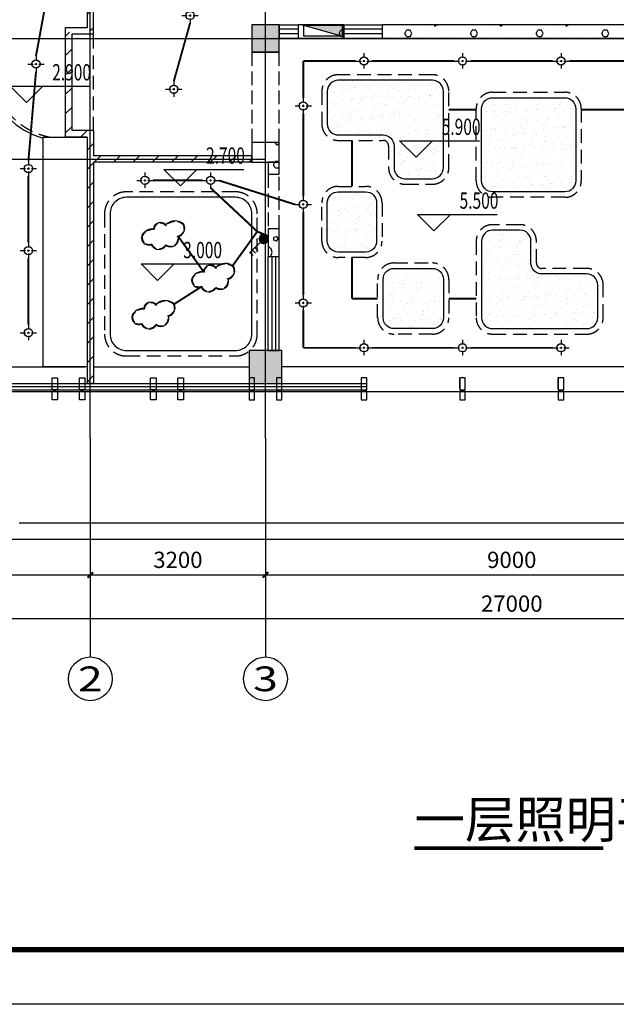
# Model space of a CAD drawing. Extents: x 1007327 to 1426592, y 191246 to 331954.
# Drawn here: x 1054188 to 1065089, y 240602 to 258597 of the extents above; entities that cross this region are included whole.
import ezdxf
from ezdxf.enums import TextEntityAlignment as Align

# ---------------------------------------------------------------- set-up
doc = ezdxf.new("R2010")
doc.units = 0
doc.header["$LTSCALE"] = 1000
doc.header["$MEASUREMENT"] = 0
doc.linetypes.add('DASH', pattern=[0.35, 0.25, -0.1])
doc.linetypes.add('HIDDEN', pattern=[0.375, 0.25, -0.125])
for name, color, linetype in [('_顶面灯具', 165, 'Continuous'), ('AXIS_TEXT', 7, 'Continuous'), ('DIM_SYMB', 3, 'Continuous'), ('EQUIP-照明', 3, 'Continuous'), ('PUB_HATCH', 8, 'Continuous'), ('TEL_TEXT', 7, 'Continuous'), ('WIRE-照明', 1, 'Continuous'), ('可见线', 104, 'Continuous'), ('家具', 3, 'Continuous'), ('建筑底图', 8, 'Continuous'), ('时代图框', 161, 'Continuous')]:
    doc.layers.add(name, color=color, linetype=linetype)
doc.styles.add('_TCH_AXIS', font='COMPLEX', dxfattribs={"bigfont": 'GBCBIG'})
doc.styles.add('_TCH_DIM', font='g12f13.shx', dxfattribs={"width": 0.7, "bigfont": 'gbcbig.shx'})
doc.styles.add('_TCH_DIM_T3', font='SIMPLEX', dxfattribs={"width": 0.705882, "bigfont": 'GBCBIG'})
doc.styles.add('_TEL_DIM', font='SIMPLEX', dxfattribs={"width": 0.8, "height": 2.5, "bigfont": 'HZTXT'})
doc.styles.add('COMPLEX', font='COMPLEX')
doc.styles.add('ERA', font='simhei.ttf')
doc.styles.get("Standard").update_dxf_attribs({"font": 'gbenor.shx', "bigfont": 'gbcbig.shx'})
doc.dimstyles.new('_TCH_ARCH&&100', dxfattribs={"dimtxt": 297.5, "dimasz": 100, "dimexe": 250, "dimexo": 300, "dimgap": 126.25, "dimtad": 1, "dimdec": 0, "dimzin": 0, "dimdsep": 46, "dimtxsty": '_TCH_DIM_T3', "dimblk": 'ARCHTICK', "dimcen": 0.09, "dimclrt": 7, "dimazin": 2, "dimtfac": 1, "dimtdec": 0, "dimtix": 1, "dimtmove": 2, "dimatfit": 3, "dimfxl": 0, "dimtolj": 1, "dimtzin": 0, "dimarcsym": 0})
pattern_1 = [(0, (354, -366), (600, 1200), [0, -1200]), (0, (-348, -528), (600, 1200), [0, -1200]), (0, (42, -540), (600, 1200), [0, -1200]), (0, (468, -186), (600, 1200), [0, -1200]), (0, (-30, -600), (600, 1200), [0, -1200]), (0, (588, 570), (600, 1200), [0, -1200]), (0, (222, 474), (600, 1200), [0, -1200]), (0, (414, 324), (600, 1200), [0, -1200]), (0, (-564, 300), (600, 1200), [0, -1200]), (0, (24, 246), (600, 1200), [0, -1200]), (0, (-204, -60), (600, 1200), [0, -1200]), (0, (-192, -510), (600, 1200), [0, -1200]), (0, (258, -558), (600, 1200), [0, -1200]), (0, (588, -30), (600, 1200), [0, -1200]), (0, (-534, -216), (600, 1200), [0, -1200]), (0, (-432, -12), (600, 1200), [0, -1200]), (0, (36, -96), (600, 1200), [0, -1200]), (0, (-132, -270), (600, 1200), [0, -1200]), (0, (-228, 126), (600, 1200), [0, -1200]), (0, (-78, 576), (600, 1200), [0, -1200]), (0, (-486, -468), (600, 1200), [0, -1200]), (0, (174, 330), (600, 1200), [0, -1200]), (0, (-384, 348), (600, 1200), [0, -1200]), (0, (-480, 504), (600, 1200), [0, -1200]), (130.601294, (514.286, 194.286), (-2999.999967, 3600.0000157), [52.6831, -22074.222]), (18.434949, (428.57, 217.14), (2999.99999, 1199.99999), [54.2105, -7535.2558]), (90, (428.6, 165.7), (600, 1200), [51.4286, -2348.5713]), (161.565051, (480, 148.57), (-3000.000015, 1199.99991), [54.2105, -7535.2558]), (53.130102, (480, 148.57), (600, 1200), [57.1429, -5942.857]), (135, (525.7, -462.86), (-600.00007, 1199.99992), [48.4873, -3345.6252]), (45, (457.14, -462.86), (600, 1200), [48.4873, -3345.6252]), (135, (491.43, -497.14), (-600.00007, 1199.99992), [48.4873, -3345.6252]), (45, (491.43, -497.14), (600, 1200), [48.4873, -3345.6252]), (116.56505, (-51.4, 342.9), (-0.0001, 2399.9999), [63.8877, -1277.753]), (180, (-80, 400), (-600, 1200), [68.5714, -1131.4285]), (63.43495, (-177.1, 342.9), (5e-06, 2400), [63.8877, -1277.753]), (116.56505, (-148.6, 285.7), (-0.0001, 2399.9999), [63.8877, -1277.753]), (0, (-148.6, 285.7), (600, 1200), [68.5714, -1131.4285]), (63.43495, (-80, 285.7), (5e-06, 2400), [63.8877, -1277.753]), (107.102728, (400, -62.857), (-1799.9999312, 6000.0000097), [77.7227, -32565.805]), (143.972626, (377.14, 11.43), (-11399.9998555, 8399.9999905), [77.7227, -16244.04]), (180, (314.3, 57.1), (-600, 1200), [74.2857, -1125.7142]), (36.027373, (177.14, 11.43), (11399.999916, 8399.9999094), [77.7227, -16244.04]), (71.565051, (154.29, -57.14), (1800.00001, 5999.99999), [72.2806, -7517.1856]), (107.102728, (177.143, -131.43), (-1799.9999312, 6000.0000097), [77.7227, -32565.805]), (143.972626, (240, -177.14), (-11399.9998555, 8399.9999905), [77.7227, -16244.04]), (0, (240, -177.1), (600, 1200), [74.2857, -1125.7142]), (36.027373, (314.29, -177.14), (11399.999916, 8399.9999094), [77.7227, -16244.04]), (71.565051, (377.14, -131.43), (1800.00001, 5999.99999), [72.2806, -7517.1856]), (150.255118, (411.43, 497.14), (-1800.000004, 1199.999985), [46.07, -9628.6392]), (90, (371.4, 474.3), (600, 1200), [45.7143, -2354.2855]), (29.744881, (371.43, 474.29), (1800.000001, 1199.999994), [46.07, -9628.6392]), (116.56505, (131.4, -354.3), (-0.0001, 2399.9999), [63.8877, -1277.753]), (168.690067, (102.86, -297.14), (-5400.000004, 1199.99997), [58.2745, -12179.371]), (41.185925, (0, -325.714), (14999.999909, 13199.9998846), [60.7437, -25451.604]), (90, (0, -382.86), (600, 1200), [57.1429, -2342.857]), (138.814074, (45.714, -422.857), (-14999.9997334, 13200.000084), [60.7437, -25451.604]), (16.699244, (45.714, -422.857), (19799.999851, 5999.9999372), [59.6589, -24997.075]), (60.945396, (102.86, -405.714), (599.9999984, 1199.9999894), [58.8322, -24650.679]), (109.983106, (-371.43, 148.57), (-3000.0000113, 8399.9999778), [66.884, -28024.395]), (155.556045, (-394.286, 211.43), (-7800.0000297, 3599.9999252), [69.046, -28930.263]), (24.4439547, (-520, 211.43), (7800.000004, 3599.9999827), [69.046, -28930.263]), (70.0168934, (-542.857, 148.57), (3000.000009, 8399.9999792), [66.884, -28024.395]), (109.983106, (-520, 85.714), (-3000.0000113, 8399.9999778), [66.884, -28024.395]), (160.016893, (-457.14, 62.86), (-3000.000002, 1199.999945), [66.884, -13978.755]), (19.983107, (-457.14, 62.86), (2999.999984, 1199.999998), [66.884, -13978.755]), (70.0168934, (-394.286, 85.714), (3000.000009, 8399.9999792), [66.884, -28024.395]), (122.005383, (74.29, 40), (-600.00008, 1199.999939), [53.9085, -11266.868]), (18.434949, (-5.71, 68.57), (2999.99999, 1199.99999), [54.2105, -7535.2558]), (90, (-5.7, 17.14), (600, 1200), [51.4286, -2348.5713]), (161.565051, (45.71, 0), (-3000.000015, 1199.99991), [54.2105, -7535.2558]), (54.462322, (45.714, 0), (4199.999994, 5999.999991), [49.1561, -20596.423]), (116.56505, (-274.3, -251.4), (-0.0001, 2399.9999), [63.8877, -1277.753]), (180, (-302.9, -194.3), (-600, 1200), [62.8571, -1137.1428]), (59.036243, (-400, -251.43), (600.000002, 1199.999994), [66.6395, -13927.644]), (120.963756, (-365.71, -308.57), (-600.000082, 1199.999945), [66.6395, -13927.644]), (0, (-365.7, -308.6), (600, 1200), [62.8571, -1137.1428]), (63.43495, (-302.9, -308.6), (5e-06, 2400), [63.8877, -1277.753])]
pattern_2 = [(45, (0, 179.5), (-176.776766, 176.776766), [])]

# ---------------------------------------------------------------- blocks, each defined once
blk = doc.blocks.new('*U24')
at = {"layer": '时代图框', "color": 161}
blk.add_line((1000, -1000), (-58400, -1000), dxfattribs=at)
at = {"layer": '时代图框', "color": 161, "const_width": 100}
blk.add_lwpolyline([(-55900, 0), (0, 0), (0, 40000), (-55900, 40000)], close=True, dxfattribs=at)
at = {"layer": '时代图框', "style": 'ERA', "width": 0.7}
for tag, p in [('图纸编号', (-3555, 1064)), ('图纸比例', (-846, 1064))]:
    blk.add_attdef(tag, text='', height=250, dxfattribs=at).set_placement(p, align=Align.CENTER)
blk = doc.blocks.new('DFGD')
at = {"layer": '可见线', "color": 4}
for centre, radius, start, end in [((726029, 280111), 261, 41.7766, 173.8221), ((726563, 279968), 464, 45.8832, 136.8658), ((725751, 279683), 457, 87.6442, 153.5639), ((726596, 280168), 319, 285.0807, 24.621), ((725610, 279823), 275, 166.6233, 287.4412), ((726390, 279781), 300, 236.2081, 15.212), ((725965, 279694), 304, 206.0961, 327.8626)]:
    blk.add_arc(centre, radius, start, end, dxfattribs=at)
at = {"layer": '家具', "color": 1, "linetype": 'DASH'}
for centre, radius, start, end in [((726563, 279968), 442, 45.8832, 140.161), ((725751, 279683), 435, 84.8126, 153.5639), ((726029, 280111), 239, 35.8035, 178.8697), ((726596, 280168), 297, 280.6405, 24.621), ((725610, 279823), 253, 166.6233, 291.8528), ((726390, 279781), 278, 231.3227, 19.9472), ((725965, 279694), 282, 202.1195, 332.6793)]:
    blk.add_arc(centre, radius, start, end, dxfattribs=at)
blk = doc.blocks.new('cccc')
at = {"color": 8}
for points in [[(-157437, -434218), (-157337, -434218), (-157337, -434368), (-157437, -434368)], [(-157372, -434398), (-157372, -434368), (-157402, -434368), (-157402, -434398)], [(-157437, -434398), (-157337, -434398), (-157337, -434618), (-157437, -434618)]]:
    blk.add_lwpolyline(points, close=True, dxfattribs=at)
blk = doc.blocks.new('_FZH')
blk.add_lwpolyline([(-0.5, -0.5), (0.5, -0.5), (0.5, 0.5), (-0.5, 0.5)], close=True)
at = {"layer": 'PUB_HATCH'}
blk.add_solid([(-0.5, -0.5), (0.5, -0.5), (-0.5, 0.5), (0.5, 0.5)], dxfattribs=at)
blk = doc.blocks.new('$TwtSys$00000434')
for p, q in [((-0.5, 0.5), (-0.5, -0.5)), ((-0.5, -0.5), (0.5, 0.5)), ((0.5, 0.5), (-0.5, 0.5)), ((0.5, -0.5), (0.5, 0.5)), ((-0.5, -0.5), (0.5, -0.5))]:
    blk.add_line(p, q)
blk.add_solid([(0.5, -0.5), (0.5, 0.5), (-0.5, -0.5)])
blk = doc.blocks.new('dfhh')
at = {"layer": '_顶面灯具'}
for p, q in [((1214016, 160873), (1213920, 160873)), ((1214091, 160873), (1214052, 160873)), ((1214070, 160928), (1214070, 161011)), ((1214070, 160856), (1214070, 160889)), ((1214220, 160873), (1214124, 160873)), ((1214070, 160728), (1214070, 160814))]:
    blk.add_line(p, q, dxfattribs=at)
blk.add_circle((1214070, 160873), 75, dxfattribs=at)
blk = doc.blocks.new('_AXISO')
blk.add_circle((0, 0), 0.5)
at = {"layer": 'AXIS_TEXT', "style": 'COMPLEX', "width": 1.041667}
blk.add_attdef('A', text='', height=0.56, dxfattribs=at).set_placement((-0.25, -0.28), (0.25, -0.28), align=Align.FIT)
blk = doc.blocks.new('_ArchTick')
at = {"color": 0, "linetype": 'ByBlock', "const_width": 0.4}
blk.add_lwpolyline([(-0.5, -0.5), (0.5, 0.5)], dxfattribs=at)
blk = doc.blocks.new('*D148')
at = {"layer": 'Defpoints', "color": 0, "transparency": 16777216}
for p in [(1049679, 250950), (1076679, 250950), (1076679, 247650)]:
    blk.add_point(p, dxfattribs=at)
at = {"layer": '建筑底图', "color": 0, "lineweight": -2, "transparency": 16777216}
for p, q in [((1049679, 250650), (1049679, 247400)), ((1076679, 250650), (1076679, 247400)), ((1049679, 247650), (1076679, 247650))]:
    blk.add_line(p, q, dxfattribs=at)
at = {"layer": '建筑底图', "color": 0, "lineweight": -2, "transparency": 16777216, "xscale": 100, "yscale": 100, "zscale": 100, "rotation": 180}
blk.add_blockref('_ArchTick', (1049679, 247650), dxfattribs=at)
at = {"layer": '建筑底图', "color": 0, "lineweight": -2, "transparency": 16777216, "xscale": 100, "yscale": 100, "zscale": 100}
blk.add_blockref('_ArchTick', (1076679, 247650), dxfattribs=at)
at = {"layer": '建筑底图', "color": 7, "transparency": 16777216, "insert": (1063179, 247925), "char_height": 297.5, "attachment_point": 5, "style": '_TCH_DIM_T3'}
blk.add_mtext('\\A1;27000', dxfattribs=at)
blk = doc.blocks.new('*D149')
at = {"layer": 'Defpoints', "color": 0, "transparency": 16777216}
for p in [(1049679, 250950), (1055479, 250950), (1055479, 248450)]:
    blk.add_point(p, dxfattribs=at)
at = {"layer": '建筑底图', "color": 0, "lineweight": -2, "transparency": 16777216}
for p, q in [((1049679, 250650), (1049679, 248200)), ((1055479, 250650), (1055479, 248200)), ((1049679, 248450), (1055479, 248450))]:
    blk.add_line(p, q, dxfattribs=at)
at = {"layer": '建筑底图', "color": 0, "lineweight": -2, "transparency": 16777216, "xscale": 100, "yscale": 100, "zscale": 100, "rotation": 180}
blk.add_blockref('_ArchTick', (1049679, 248450), dxfattribs=at)
at = {"layer": '建筑底图', "color": 0, "lineweight": -2, "transparency": 16777216, "xscale": 100, "yscale": 100, "zscale": 100}
blk.add_blockref('_ArchTick', (1055479, 248450), dxfattribs=at)
at = {"layer": '建筑底图', "color": 7, "transparency": 16777216, "insert": (1052579, 248725), "char_height": 297.5, "attachment_point": 5, "style": '_TCH_DIM_T3'}
blk.add_mtext('\\A1;5800', dxfattribs=at)
blk = doc.blocks.new('*D150')
at = {"layer": 'Defpoints', "color": 0, "transparency": 16777216}
for p in [(1055479, 250950), (1058679, 250950), (1058679, 248450)]:
    blk.add_point(p, dxfattribs=at)
at = {"layer": '建筑底图', "color": 0, "lineweight": -2, "transparency": 16777216}
for p, q in [((1055479, 250650), (1055479, 248200)), ((1058679, 250650), (1058679, 248200)), ((1055479, 248450), (1058679, 248450))]:
    blk.add_line(p, q, dxfattribs=at)
at = {"layer": '建筑底图', "color": 0, "lineweight": -2, "transparency": 16777216, "xscale": 100, "yscale": 100, "zscale": 100, "rotation": 180}
blk.add_blockref('_ArchTick', (1055479, 248450), dxfattribs=at)
at = {"layer": '建筑底图', "color": 0, "lineweight": -2, "transparency": 16777216, "xscale": 100, "yscale": 100, "zscale": 100}
blk.add_blockref('_ArchTick', (1058679, 248450), dxfattribs=at)
at = {"layer": '建筑底图', "color": 7, "transparency": 16777216, "insert": (1057079, 248725), "char_height": 297.5, "attachment_point": 5, "style": '_TCH_DIM_T3'}
blk.add_mtext('\\A1;3200', dxfattribs=at)
blk = doc.blocks.new('*D151')
at = {"layer": 'Defpoints', "color": 0, "transparency": 16777216}
for p in [(1058679, 250950), (1067679, 250950), (1067679, 248450)]:
    blk.add_point(p, dxfattribs=at)
at = {"layer": '建筑底图', "color": 0, "lineweight": -2, "transparency": 16777216}
for p, q in [((1058679, 250650), (1058679, 248200)), ((1067679, 250650), (1067679, 248200)), ((1058679, 248450), (1067679, 248450))]:
    blk.add_line(p, q, dxfattribs=at)
at = {"layer": '建筑底图', "color": 0, "lineweight": -2, "transparency": 16777216, "xscale": 100, "yscale": 100, "zscale": 100, "rotation": 180}
blk.add_blockref('_ArchTick', (1058679, 248450), dxfattribs=at)
at = {"layer": '建筑底图', "color": 0, "lineweight": -2, "transparency": 16777216, "xscale": 100, "yscale": 100, "zscale": 100}
blk.add_blockref('_ArchTick', (1067679, 248450), dxfattribs=at)
at = {"layer": '建筑底图', "color": 7, "transparency": 16777216, "insert": (1063179, 248725), "char_height": 297.5, "attachment_point": 5, "style": '_TCH_DIM_T3'}
blk.add_mtext('\\A1;9000', dxfattribs=at)
blk = doc.blocks.new('$TCHSYS$WIN2D')
for p, q in [((-0.5, 0.5), (0.5, 0.5)), ((-0.5, 0.5), (-0.5, -0.5)), ((0.5, 0.5), (0.5, -0.5)), ((0.5, 0.167), (-0.5, 0.167)), ((0.5, -0.167), (-0.5, -0.167)), ((-0.5, -0.5), (0.5, -0.5))]:
    blk.add_line(p, q)
blk = doc.blocks.new('$equip$00001964')
for p, q in [((0.147, 0.356), (0.625, 0.833)), ((0.399, 0.607), (0.54, 0.466)), ((0.512, 0.72), (0.653, 0.579)), ((0.625, 0.833), (0.766, 0.692))]:
    blk.add_line(p, q)
blk.add_circle((0, 0.208), 0.208)
for p in [(-0.208, 0.208), (0, 0.417), (0, 0), (0.208, 0.208)]:
    blk.add_point(p)
for points in [[(-0.18, 0.313), (0.18, 0.313), (-0.208, 0.208), (0.208, 0.208)], [(-0.18, 0.104), (0.18, 0.104), (-0.208, 0.208), (0.208, 0.208)], [(-0.104, 0.389), (0.104, 0.389), (-0.18, 0.313), (0.18, 0.313)], [(-0.104, 0.028), (0.104, 0.028), (-0.18, 0.104), (0.18, 0.104)], [(0, 0.417), (0, 0.417), (-0.104, 0.389), (0.104, 0.389)], [(0, 0), (0, 0), (-0.104, 0.028), (0.104, 0.028)]]:
    blk.add_solid(points)
at = {"layer": 'TEL_TEXT', "style": '_TEL_DIM', "flags": 1}
blk.add_attdef('A', text='', height=0.00002, dxfattribs=at).set_placement((0, 0), align=Align.MIDDLE_CENTER)
blk = doc.blocks.new('一层顶')
at = {"layer": 'PUB_HATCH'}
h = blk.add_hatch(dxfattribs=at)
h.set_pattern_fill('普通砖', color=256, scale=100, style=0)
h.set_pattern_definition(pattern_2)
h.paths.add_polyline_path([(1055538.8, 258330.3), (1055538.8, 259405.6), (1055418.8, 259405.6), (1055418.8, 258450.3)])
h = blk.add_hatch(dxfattribs=at)
h.set_pattern_fill('普通砖', color=256, scale=100, style=0)
h.set_pattern_definition(pattern_2)
h.paths.add_polyline_path([(1055018.8, 258450.3), (1055018.8, 256450.1), (1055138.8, 256570.1), (1055138.8, 258330.3)])
h = blk.add_hatch(dxfattribs=at)
h.set_pattern_fill('加气混凝土', color=256, scale=100, style=0)
h.set_pattern_definition(pattern_1)
h.paths.add_polyline_path([(1060108.2, 258500.4), (1059278.8, 258500.4), (1059278.8, 258260.4), (1060108.2, 258260.4)])
h = blk.add_hatch(dxfattribs=at)
h.set_pattern_fill('加气混凝土', color=256, scale=100, style=0)
h.set_pattern_definition(pattern_1)
h.paths.add_polyline_path([(1065581.8, 258500.4), (1060808.2, 258500.4), (1060808.2, 258260.4), (1065581.8, 258260.4)])
h = blk.add_hatch(dxfattribs=at)
h.set_pattern_fill('普通砖', color=256, scale=100, style=0)
h.set_pattern_definition(pattern_2)
h.paths.add_polyline_path([(1055418.8, 256450.1), (1055538.8, 256570.1), (1055138.8, 256570.1), (1055018.8, 256450.1)])
h = blk.add_hatch(dxfattribs=at)
h.set_pattern_fill('普通砖', color=256, scale=100, style=0)
h.set_pattern_definition(pattern_2)
h.paths.add_polyline_path([(1055538.8, 256570.1), (1055418.8, 256450.1), (1055418.8, 256050.4), (1055498.8, 256050.4), (1055538.8, 256110.4)])
h = blk.add_hatch(dxfattribs=at)
h.set_pattern_fill('加气混凝土', color=256, scale=100, style=0)
h.set_pattern_definition(pattern_1)
h.paths.add_polyline_path([(1058928.8, 255990.4), (1058928.8, 256350.4), (1058428.8, 256350.4), (1058428.8, 255990.4)])
h = blk.add_hatch(dxfattribs=at)
h.set_pattern_fill('普通砖', color=256, scale=100, style=0)
h.set_pattern_definition(pattern_2)
h.paths.add_polyline_path([(1058428.8, 256110.4), (1055538.8, 256110.4), (1055498.8, 256050.4), (1055538.8, 255990.4), (1058428.8, 255990.4)])
h = blk.add_hatch(dxfattribs=at)
h.set_pattern_fill('普通砖', color=256, scale=100, style=0)
h.set_pattern_definition(pattern_2)
h.paths.add_polyline_path([(1055498.8, 256050.4), (1055418.8, 256050.4), (1055418.8, 251950.4), (1055538.8, 251950.4), (1055538.8, 255990.4)])
h = blk.add_hatch(dxfattribs=at)
h.set_pattern_fill('加气混凝土', color=256, scale=100, style=0)
h.set_pattern_definition(pattern_1)
h.paths.add_polyline_path([(1058728.8, 255990.4), (1058728.8, 255772.2), (1058928.8, 255772.2), (1058928.8, 255990.4)])
h = blk.add_hatch(dxfattribs=at)
h.set_pattern_fill('加气混凝土', color=256, scale=100, style=0)
h.set_pattern_definition(pattern_1)
h.paths.add_polyline_path([(1058928.8, 254270.4), (1058928.8, 254772.2), (1058728.8, 254772.2), (1058728.8, 254270.4)])
at = {"layer": '建筑底图'}
h = blk.add_hatch(dxfattribs=at)
h.set_pattern_fill('AR-SAND', color=8, scale=100, angle=45)
h.set_pattern_definition([(82.5, (197419.22, 3e-11), (-178.690674, 167.376745), [0, -193.04, 0, -215.9, 0, -206.375]), (52.5, (197419.22, 3e-11), (-94.50546, 412.36643), [0, -104.14, 0, -173.99, 0, -66.675]), (12.5, (197308.77, -110.46), (279.149913, 280.166156), [0, -63.5, 0, -228.6, 0, -298.45]), (2.5, (197308.77, -110.46), (191.14055, 348.77539), [0, -31.75, 0, -149.86, 0, -171.45])])
h.paths.add_polyline_path([(1064348.8, 256970.4, 0.4142136), (1064148.8, 257170.4), (1062828.8, 257170.4, 0.4142136), (1062628.8, 256970.4), (1062628.8, 255650.4, 0.4142136), (1062828.8, 255450.4), (1064148.8, 255450.4, 0.4142136), (1064348.8, 255650.4)])
h.paths.add_polyline_path([(1061928.8, 257290.4, 0.4142136), (1061728.8, 257490.4), (1060008.8, 257490.4, 0.4142136), (1059808.8, 257290.4), (1059808.8, 256690.4, 0.4142136), (1060008.8, 256490.4), (1060828.8, 256490.4, -0.4142136), (1061028.8, 256290.4), (1061028.8, 255890.4, 0.4142136), (1061228.8, 255690.4), (1061728.8, 255690.4, 0.4142136), (1061928.8, 255890.4)])
h.paths.add_polyline_path([(1060508.8, 255450.9), (1060008.8, 255450.9, 0.4142136), (1059808.8, 255250.9), (1059808.8, 254550.9, 0.4142136), (1060008.8, 254350.9), (1060508.8, 254350.9, 0.4142136), (1060708.8, 254550.9), (1060708.8, 255250.9, 0.4142136)])
h.paths.add_polyline_path([(1061928.8, 253850.5, 0.4142136), (1061728.8, 254050.5), (1061028.8, 254050.5, 0.4142136), (1060828.8, 253850.5), (1060828.8, 253150.5, 0.4142136), (1061028.8, 252950.5), (1061728.8, 252950.5, 0.4142136), (1061928.8, 253150.5)])
h.paths.add_polyline_path([(1064748.8, 253750.5, 0.4142136), (1064548.8, 253950.5), (1063728.8, 253950.5, -0.4142136), (1063528.8, 254150.5), (1063528.8, 254550.5, 0.4142136), (1063328.8, 254750.5), (1062828.8, 254750.5, 0.4142136), (1062628.8, 254550.5), (1062628.8, 253150.5, 0.4142136), (1062828.8, 252950.5), (1064548.8, 252950.5, 0.4142136), (1064748.8, 253150.5)])
h.paths.add_polyline_path([(1066548.4, 253850.5, 0.4142136), (1066348.4, 254050.5), (1065648.4, 254050.5, 0.4142136), (1065448.4, 253850.5), (1065448.4, 253150.5, 0.4142136), (1065648.4, 252950.5), (1066348.4, 252950.5, 0.4142136), (1066548.4, 253150.5)])
h.paths.add_polyline_path([(1066548.4, 257290.4, 0.4142136), (1066348.4, 257490.4), (1065648.4, 257490.4, 0.4142136), (1065448.4, 257290.4), (1065448.4, 255190.4, 0.4142136), (1065648.4, 254990.4), (1066348.4, 254990.4, 0.4142136), (1066548.4, 255190.4)])
h.paths.add_polyline_path([(1066295.6, 256236.4), (1066295.6, 256244.4), (1066291.9, 256244.4), (1066291.9, 256236.4)], flags=24)
at = {"layer": '建筑底图', "color": 8}
for p, q in [((1055478.8, 250950.4), (1055478.8, 271850.4)), ((1058678.8, 250950.4), (1058678.8, 271850.4)), ((1055418.8, 259405.6), (1055418.8, 258450.3)), ((1055538.8, 258330.3), (1055538.8, 259405.6)), ((1055018.8, 258450.3), (1055018.8, 256450.1)), ((1055418.8, 258450.3), (1055018.8, 258450.3)), ((1058928.8, 258500.4), (1058928.8, 258260.4)), ((1060108.2, 258500.4), (1059278.8, 258500.4)), ((1059278.8, 258500.4), (1059278.8, 258260.4)), ((1060108.2, 258260.4), (1060108.2, 258500.4)), ((1065581.8, 258500.4), (1060808.2, 258500.4)), ((1060808.2, 258500.4), (1060808.2, 258260.4)), ((1048678.8, 258250.4), (1077678.8, 258250.4)), ((1055138.8, 258330.3), (1055138.8, 256570.1)), ((1055538.8, 258330.3), (1055138.8, 258330.3)), ((1059278.8, 258260.4), (1060108.2, 258260.4)), ((1060808.2, 258260.4), (1065581.8, 258260.4)), ((1058928.8, 258000.4), (1058428.8, 258000.4)), ((1055418.8, 256450.1), (1055018.8, 256450.1)), ((1055538.8, 256570.1), (1055138.8, 256570.1)), ((1055418.8, 256450.1), (1055418.8, 256050.4)), ((1055538.8, 256570.1), (1055538.8, 256110.4)), ((1058928.8, 256350.4), (1058428.8, 256350.4)), ((1058428.8, 256350.4), (1058428.8, 255990.4)), ((1058928.8, 255990.4), (1058928.8, 256350.4)), ((1058428.8, 256110.4), (1055538.8, 256110.4)), ((1058428.8, 255990.4), (1058428.8, 256110.4)), ((1048678.8, 256050.4), (1058678.8, 256050.4)), ((1055418.8, 256050.4), (1055418.8, 251950.4)), ((1055538.8, 255990.4), (1055538.8, 251950.4)), ((1058428.8, 255990.4), (1055538.8, 255990.4)), ((1058428.8, 255990.4), (1058928.8, 255990.4)), ((1058728.8, 255990.4), (1058728.8, 255772.2)), ((1058928.8, 255990.4), (1058728.8, 255990.4)), ((1058928.8, 255772.2), (1058928.8, 255990.4)), ((1058728.8, 255772.2), (1058928.8, 255772.2)), ((1058928.8, 254772.2), (1058728.8, 254772.2)), ((1058728.8, 254772.2), (1058728.8, 254270.4)), ((1058928.8, 254270.4), (1058928.8, 254772.2)), ((1058728.8, 254270.4), (1058928.8, 254270.4)), ((1058928.8, 252550.4), (1058728.8, 252550.4)), ((1050178.8, 252250.4), (1055378.8, 252250.4)), ((1054578.8, 252250.4), (1055378.8, 252250.4)), ((1055538.8, 252250.4), (1058378.8, 252250.4)), ((1067378.8, 252250.4), (1058978.8, 252250.4)), ((1049558.8, 251950.4), (1060528.8, 251950.4)), ((1055538.8, 251950.4), (1055418.8, 251950.4)), ((1060528.8, 251850.4), (1060528.8, 252050.4)), ((1062228.8, 251850.4), (1062228.8, 252050.4)), ((1062328.8, 251850.4), (1062328.8, 252050.4)), ((1064028.8, 251850.4), (1064028.8, 252050.4)), ((1064128.8, 251850.4), (1064128.8, 252050.4)), ((1049528.8, 251800.4), (1060528.8, 251800.4)), ((1049558.8, 251830.4), (1060528.8, 251830.4)), ((1049678.8, 251890.4), (1060528.8, 251890.4)), ((1060528.8, 251800.4), (1065828.8, 251800.4)), ((1055478.8, 250950.4), (1055478.8, 246950.4)), ((1058678.8, 250950.4), (1058678.8, 246950.4)), ((1054178.8, 249400.4), (1072178.8, 249400.4)), ((1053878.8, 249100.4), (1072478.8, 249100.4))]:
    blk.add_line(p, q, dxfattribs=at)
at = {"layer": '建筑底图', "color": 8, "linetype": 'HIDDEN'}
blk.add_line((1055538.8, 256570.1), (1055538.8, 258330.3), dxfattribs=at)
at = {"layer": '建筑底图', "color": 8, "linetype": 'DASH'}
for p, q in [((1058428.8, 258000.4), (1058428.8, 256350.4)), ((1058928.8, 256350.4), (1058928.8, 258000.4)), ((1058728.8, 255772.2), (1058728.8, 254772.2)), ((1058928.8, 254772.2), (1058928.8, 255772.2))]:
    blk.add_line(p, q, dxfattribs=at)
at = {"layer": '建筑底图', "color": 8, "linetype": 'ByBlock'}
for p, q in [((1054313.5, 257081.6), (1054013.5, 257381.6)), ((1054013.5, 257381.6), (1055471, 257381.6)), ((1054313.5, 257081.6), (1054613.5, 257381.6)), ((1061430.7, 256085.5), (1061130.7, 256385.5)), ((1061130.7, 256385.5), (1062588.2, 256385.5)), ((1061430.7, 256085.5), (1061730.7, 256385.5)), ((1057124.7, 255559.5), (1056824.7, 255859.5)), ((1056824.7, 255859.5), (1058282.2, 255859.5)), ((1057124.7, 255559.5), (1057424.7, 255859.5)), ((1061757.2, 254736.5), (1061457.2, 255036.5)), ((1061457.2, 255036.5), (1062914.7, 255036.5)), ((1061757.2, 254736.5), (1062057.2, 255036.5)), ((1056707.7, 253832.5), (1056407.7, 254132.5)), ((1056407.7, 254132.5), (1057865.2, 254132.5)), ((1056707.7, 253832.5), (1057007.7, 254132.5))]:
    blk.add_line(p, q, dxfattribs=at)
at = {"layer": '建筑底图', "color": 8, "linetype": 'HIDDEN'}
for points in [[(1059708.8, 257290.4), (1059708.8, 256690.4, 0.4142136), (1060008.8, 256390.4), (1060828.8, 256390.4, -0.4142136), (1060928.8, 256290.4), (1060928.8, 255890.4, 0.4142136), (1061228.8, 255590.4), (1061728.8, 255590.4, 0.4142136), (1062028.8, 255890.4), (1062028.8, 257290.4, 0.4142136), (1061728.8, 257590.4), (1060008.8, 257590.4, 0.4142136)], [(1062828.8, 257270.4), (1064148.8, 257270.4, -0.4142136), (1064448.8, 256970.4), (1064448.8, 255650.4, -0.4142136), (1064148.8, 255350.4), (1062828.8, 255350.4, -0.4142136), (1062528.8, 255650.4), (1062528.8, 256970.4, -0.4142136)], [(1060008.8, 255550.9), (1060508.8, 255550.9, -0.4142136), (1060808.8, 255250.9), (1060808.8, 254550.9, -0.4142136), (1060508.8, 254250.9), (1060008.8, 254250.9, -0.4142136), (1059708.8, 254550.9), (1059708.8, 255250.9, -0.4142136)], [(1056138.8, 252450.4), (1058128.8, 252450.4, 0.4142136), (1058528.8, 252850.4), (1058528.8, 255050.4, 0.4142136), (1058128.8, 255450.4), (1056138.8, 255450.4, 0.4142136), (1055738.8, 255050.4), (1055738.8, 252850.4, 0.4142136)], [(1064848.8, 253150.5), (1064848.8, 253750.5, 0.4142136), (1064548.8, 254050.5), (1063728.8, 254050.5, -0.4142136), (1063628.8, 254150.5), (1063628.8, 254550.5, 0.4142136), (1063328.8, 254850.5), (1062828.8, 254850.5, 0.4142136), (1062528.8, 254550.5), (1062528.8, 253150.5, 0.4142136), (1062828.8, 252850.5), (1064548.8, 252850.5, 0.4142136)], [(1061028.8, 254150.5), (1061728.8, 254150.5, -0.4142136), (1062028.8, 253850.5), (1062028.8, 253150.5, -0.4142136), (1061728.8, 252850.5), (1061028.8, 252850.5, -0.4142136), (1060728.8, 253150.5), (1060728.8, 253850.5, -0.4142136)]]:
    blk.add_lwpolyline(points, format="xyb", close=True, dxfattribs=at)
at = {"layer": '建筑底图', "color": 8, "linetype": 'ByBlock'}
for points in [[(1059808.8, 257290.4), (1059808.8, 256690.4, 0.4142136), (1060008.8, 256490.4), (1060828.8, 256490.4, -0.4142136), (1061028.8, 256290.4), (1061028.8, 255890.4, 0.4142136), (1061228.8, 255690.4), (1061728.8, 255690.4, 0.4142136), (1061928.8, 255890.4), (1061928.8, 257290.4, 0.4142136), (1061728.8, 257490.4), (1060008.8, 257490.4, 0.4142136)], [(1062828.8, 257170.4), (1064148.8, 257170.4, -0.4142136), (1064348.8, 256970.4), (1064348.8, 255650.4, -0.4142136), (1064148.8, 255450.4), (1062828.8, 255450.4, -0.4142136), (1062628.8, 255650.4), (1062628.8, 256970.4, -0.4142136)], [(1060008.8, 255450.9), (1060508.8, 255450.9, -0.4142136), (1060708.8, 255250.9), (1060708.8, 254550.9, -0.4142136), (1060508.8, 254350.9), (1060008.8, 254350.9, -0.4142136), (1059808.8, 254550.9), (1059808.8, 255250.9, -0.4142136)], [(1064748.8, 253150.5), (1064748.8, 253750.5, 0.4142136), (1064548.8, 253950.5), (1063728.8, 253950.5, -0.4142136), (1063528.8, 254150.5), (1063528.8, 254550.5, 0.4142136), (1063328.8, 254750.5), (1062828.8, 254750.5, 0.4142136), (1062628.8, 254550.5), (1062628.8, 253150.5, 0.4142136), (1062828.8, 252950.5), (1064548.8, 252950.5, 0.4142136)], [(1061028.8, 254050.5), (1061728.8, 254050.5, -0.4142136), (1061928.8, 253850.5), (1061928.8, 253150.5, -0.4142136), (1061728.8, 252950.5), (1061028.8, 252950.5, -0.4142136), (1060828.8, 253150.5), (1060828.8, 253850.5, -0.4142136)]]:
    blk.add_lwpolyline(points, format="xyb", close=True, dxfattribs=at)
at = {"layer": '建筑底图', "color": 8}
blk.add_lwpolyline([(1055418.8, 252250.4), (1054618.8, 252250.4), (1054618.8, 256450.1), (1055418.8, 256450.1)], dxfattribs=at)
blk.add_lwpolyline([(1056138.8, 252550.4), (1058128.8, 252550.4, 0.4142136), (1058428.8, 252850.4), (1058428.8, 255050.4, 0.4142136), (1058128.8, 255350.4), (1056138.8, 255350.4, 0.4142136), (1055838.8, 255050.4), (1055838.8, 252850.4, 0.4142136)], format="xyb", close=True, dxfattribs=at)
at = {"layer": '建筑底图', "color": 8, "linetype": 'ByBlock'}
blk.add_arc((1054975.4, 257782.5), 1394.7, 71.46129, 255.18787, dxfattribs=at)
at = {"layer": '建筑底图', "color": 8, "linetype": 'HIDDEN'}
blk.add_arc((1054992.4, 257747.9), 1321.8, 71.18001, 259.06209, dxfattribs=at)
at = {"layer": '_顶面灯具', "rotation": 180}
for p in [(2271371.9, 419545.7), (2268556.5, 418658.4), (2274548.8, 418713.6), (2276348.8, 418713.6), (2278148.8, 418713.6), (2271073.8, 418198.6), (2273438.8, 417893.6), (2268418.2, 416748.9), (2270546.4, 416532.5), (2271746.4, 416532.5), (2273438.8, 416093.6), (2268418.2, 415248.9), (2273438.8, 414293.6), (2268418.2, 413748.9), (2274548.8, 413473.7), (2276348.8, 413473.7), (2278148.8, 413473.7)]:
    blk.add_blockref('dfhh', p, dxfattribs=at)
at = {"layer": '建筑底图', "color": 8}
for name, p, xscale, yscale, zscale, rotation in [('_FZH', (1058678.8, 258250.4), 500, 500, 500, 90), ('$TCHSYS$WIN2D', (1059103.8, 258380.4), -350, -240, 240, 179.9999999938472), ('$TwtSys$00000434', (1059727.4, 258395), 700, -200, 700, 5.014474731142067e-06), ('$TCHSYS$WIN2D', (1060458.2, 258380.4), -700, -240, 240, 179.9999999938472), ('$TCHSYS$WIN2D', (1058828.8, 253410.4), 1720, 200, 200, 90.00000002304289), ('_FZH', (1058678.8, 252250.4), 600, 600, 600, 270)]:
    blk.add_blockref(name, p, dxfattribs=dict(at, xscale=xscale, yscale=yscale, zscale=zscale, rotation=rotation))
at = {"layer": '建筑底图', "color": 8, "linetype": 'ByBlock', "xscale": 0.5, "yscale": 0.5, "zscale": 0.5}
for p in [(693747, 114702.5), (694660.9, 113926.6), (693570.1, 113249)]:
    blk.add_blockref('DFGD', p, dxfattribs=at)
at = {"layer": '建筑底图', "color": 8, "rotation": 180.0000000000007}
for p in [(897441.9, -182567.9), (897941.9, -182567.9), (899241.9, -182567.9), (899741.9, -182567.9)]:
    blk.add_blockref('cccc', p, dxfattribs=at)
at = {"layer": '建筑底图', "color": 8, "xscale": -1, "rotation": 180}
for p in [(1215815.8, -182567.9), (1216315.8, -182567.9), (1217865.8, -182567.9), (1219665.8, -182567.9), (1221465.8, -182567.9)]:
    blk.add_blockref('cccc', p, dxfattribs=at)
at = {"layer": '建筑底图', "color": 8}
ref = blk.add_blockref('_AXISO', (1055478.8, 246550.4), dxfattribs=dict(at, xscale=800, yscale=800, zscale=800))
ref.add_attrib('A', '2', dxfattribs={"layer": 'AXIS_TEXT', "color": 8, "height": 452.5, "style": '_TCH_AXIS', "width": 1.5}).set_placement((1055252.6, 246324.1), (1055705.1, 246324.1), align=Align.FIT)
ref = blk.add_blockref('_AXISO', (1058678.8, 246550.4), dxfattribs=dict(at, xscale=800, yscale=800, zscale=800))
ref.add_attrib('A', '3', dxfattribs={"layer": 'AXIS_TEXT', "color": 8, "height": 452.5, "style": '_TCH_AXIS', "width": 1.5}).set_placement((1058452.6, 246324.1), (1058905.1, 246324.1), align=Align.FIT)
at = {"layer": '建筑底图', "color": 7, "linetype": 'ByBlock', "style": '_TCH_DIM', "width": 0.7}
for s, p in [('2.900', (1054781.6, 257486.6)), ('5.900', (1061898.9, 256490.5)), ('2.700', (1057592.9, 255964.5)), ('5.500', (1062225.4, 255141.5)), ('3.000', (1057175.9, 254237.5))]:
    blk.add_text(s, height=297.5, dxfattribs=at).set_placement(p)
at = {"layer": '建筑底图', "color": 8}
for p1, p2, distance, picture, middle in [((1049678.8, 250950.4), (1076678.8, 250950.4), -3300, '*D148', (1063178.8, 247925.4)), ((1049678.8, 250950.4), (1055478.8, 250950.4), -2500, '*D149', (1052578.8, 248725.4)), ((1055478.8, 250950.4), (1058678.8, 250950.4), -2500, '*D150', (1057078.8, 248725.4)), ((1058678.8, 250950.4), (1067678.8, 250950.4), -2500, '*D151', (1063178.8, 248725.4))]:
    dim = blk.add_aligned_dim(p1=p1, p2=p2, distance=distance, dimstyle='_TCH_ARCH&&100', dxfattribs=at)
    dim.commit()
    dim.dimension.update_dxf_attribs({"geometry": picture, "text_midpoint": middle})

msp = doc.modelspace()

# ---------------------------------------------------------------- linework, layer by layer
at = {"layer": 'DIM_SYMB', "color": 3, "linetype": 'ByBlock', "const_width": 70}
msp.add_lwpolyline([(1061401, 243457), (1064854, 243457)], dxfattribs=at)
at = {"layer": 'WIRE-照明', "linetype": 'Continuous', "const_width": 35}
for points in [[(1054486, 257931), (1054912, 260257)], [(1057004, 257471), (1057302, 258535)], [(1059369, 257840), (1060329, 257840)], [(1059369, 257166), (1059369, 257840)], [(1060628, 257840), (1062129, 257840)], [(1062428, 257840), (1063929, 257840)], [(1064228, 257840), (1065729, 257840)], [(1054348, 256021), (1054486, 257647)], [(1062029, 256952), (1062529, 256952)], [(1064449, 256952), (1065348, 256952)], [(1059369, 255366), (1059369, 256883)], [(1060259, 255551), (1060260, 256390)], [(1054348, 254521), (1054348, 255738)], [(1056626, 255659), (1057526, 255659)], [(1057676, 255522), (1058529, 254725)], [(1057826, 255659), (1059219, 255220)], [(1059369, 253566), (1059369, 255083)], [(1057086, 254633), (1057546, 253996)], [(1058078, 254099), (1058529, 254725)], [(1058529, 254725), (1058646, 254676)], [(1060259, 253500), (1060259, 254251)], [(1054348, 253021), (1054348, 254238)], [(1057013, 253400), (1057513, 253720)], [(1060259, 253500), (1060729, 253500)], [(1062029, 253500), (1062529, 253500)], [(1059369, 252600), (1059369, 253283)], [(1059369, 252600), (1060329, 252600)], [(1060628, 252600), (1062129, 252600)], [(1062428, 252600), (1063929, 252600)]]:
    msp.add_lwpolyline(points, dxfattribs=at)

# ---------------------------------------------------------------- block references
at = {"layer": 'EQUIP-照明', "xscale": -400, "yscale": 400, "zscale": 400, "rotation": 90.00000002304289}
msp.add_blockref('$equip$00001964', (1058729, 254592), dxfattribs=at)
at = {"layer": '建筑底图'}
msp.add_blockref('一层顶', (0, 0), dxfattribs=at)
at = {"layer": '时代图框'}
msp.add_blockref('*U24', (1091173, 241602), dxfattribs=at)

# ---------------------------------------------------------------- texts
at = {"layer": 'DIM_SYMB', "color": 7, "linetype": 'ByBlock'}
msp.add_text('一层照明平面图', height=675.2, dxfattribs=at).set_placement((1061401, 243642))

doc.saveas('drawing.dxf')
